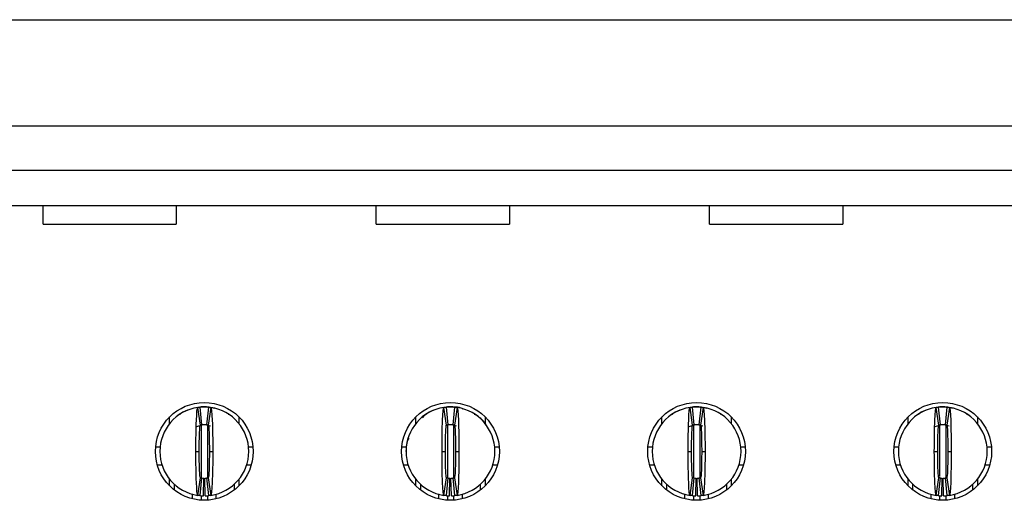
# Model space of a CAD drawing. Units: inches. Extents: x 0.1 to 16.9, y 0.1 to 10.9.
# Drawn here: x 1.4 to 1.9, y 1.7 to 1.9 of the extents above; entities that cross this region are included whole.
import ezdxf

# ---------------------------------------------------------------- set-up
doc = ezdxf.new("R2010")
doc.units = ezdxf.units.IN
doc.header["$MEASUREMENT"] = 0

msp = doc.modelspace()

# ---------------------------------------------------------------- linework, layer by layer
at = {"color": 7, "linetype": 'Continuous', "lineweight": 25}
for p, q in [((0.833331734215412, 1.922952545586887), (2.842780600890631, 1.922952545586887)), ((1.141993155199004, 1.87590530074734), (2.534119179907039, 1.87590530074734)), ((2.534119179907039, 1.856220258150632), (1.141993155199004, 1.856220258150632)), ((2.534119179907039, 1.840472235073139), (1.141993155199004, 1.840472235073139)), ((1.439434119135607, 1.832383936843183), (1.439434119135607, 1.840472235073139)), ((1.498489246925732, 1.840472235073139), (1.498489246925732, 1.832383936843183)), ((1.587071920277797, 1.832383936843183), (1.587071920277797, 1.840472235073139)), ((1.6461270297348, 1.840472235073139), (1.6461270297348, 1.832383936843183)), ((1.734709712253425, 1.832383936843183), (1.734709712253425, 1.840472235073139)), ((1.793764830876989, 1.840472235073139), (1.793764830876989, 1.832383936843183)), ((1.439434119135607, 1.832383936843183), (1.498489246925732, 1.832383936843183)), ((1.587071920277797, 1.832383936843183), (1.6461270297348, 1.832383936843183)), ((1.734709712253425, 1.832383936843183), (1.793764830876989, 1.832383936843183)), ((1.509134410618559, 1.743490507914327), (1.507963437479074, 1.751276969631123)), ((1.508098809248581, 1.751356686626892), (1.509906565031899, 1.751495848769279)), ((1.508922296402254, 1.75139717990911), (1.509709703972721, 1.743562630414495)), ((1.509906565031899, 1.751495848769279), (1.511875065624945, 1.751495848769279)), ((1.512071926684123, 1.743562630414495), (1.51285933425459, 1.75139717990911)), ((1.512268751077057, 1.751495848769279), (1.513080101704266, 1.751467950341564)), ((1.51381819317777, 1.751276969631123), (1.512647220038285, 1.743490507914327)), ((1.618189515804678, 1.743490507914327), (1.617018560998314, 1.751276969631123)), ((1.617212635423017, 1.751365628606927), (1.618961670218018, 1.751495848769279)), ((1.617977419921494, 1.75139717990911), (1.618764827491961, 1.743562630414495)), ((1.618961670218018, 1.751495848769279), (1.620930189144186, 1.751495848769279)), ((1.621127031870242, 1.743562630414495), (1.621914439440709, 1.75139717990911)), ((1.621323892929419, 1.751495848769279), (1.622135206890384, 1.751467950341564)), ((1.622873298363889, 1.751276969631123), (1.621702343557525, 1.743490507914327)), ((1.727244630157357, 1.743490507914327), (1.726073684517555, 1.751276969631123)), ((1.72620903795394, 1.751356686626892), (1.728016793737258, 1.751495848769279)), ((1.727032543440735, 1.75139717990911), (1.727819951011202, 1.743562630414495)), ((1.728016793737258, 1.751495848769279), (1.729985303496865, 1.751495848769279)), ((1.730182155389482, 1.743562630414495), (1.730969553793388, 1.75139717990911)), ((1.730378998115538, 1.751495848769279), (1.731190330409625, 1.751467950341564)), ((1.731928412716568, 1.751276969631123), (1.730757467076766, 1.743490507914327)), ((1.83629975009591, 1.743490507914327), (1.835128805172245, 1.751276969631123)), ((1.83526415230662, 1.751356686626892), (1.837071915609382, 1.751495848769279)), ((1.836087663665742, 1.75139717990911), (1.836875065220654, 1.743562630414495)), ((1.837071915609382, 1.751495848769279), (1.839040419496661, 1.751495848769279)), ((1.839237269885389, 1.743562630414495), (1.840024671440301, 1.75139717990911)), ((1.839434120345731, 1.751495848769279), (1.840245445621669, 1.751467950341564)), ((1.840983529933798, 1.751276969631123), (1.839812585010133, 1.743490507914327)), ((1.49553647770304, 1.744129307201529), (1.49553647770304, 1.747079092708689)), ((1.522345038008264, 1.747820241230211), (1.521603023246749, 1.748198086865306)), ((1.526245152953803, 1.747079092708689), (1.526245152953803, 1.744129307201529)), ((1.604591601222281, 1.744129307201529), (1.604591601222281, 1.747079092708689)), ((1.608477544664864, 1.747838427686786), (1.607349801025988, 1.746653828454711)), ((1.631400143194383, 1.747820241230211), (1.630658128432867, 1.748198086865306)), ((1.635300258139922, 1.747079092708689), (1.635300258139922, 1.744129307201529)), ((1.71364671557496, 1.744129307201529), (1.71364671557496, 1.747079092708689)), ((1.740455257547063, 1.747820241230211), (1.739713242785547, 1.748198086865306)), ((1.744355381659163, 1.747079092708689), (1.744355381659163, 1.744129307201529)), ((1.822701836802561, 1.744129307201529), (1.822701836802561, 1.747079092708689)), ((1.849510378774663, 1.747820241230211), (1.848768360575687, 1.748198086865306)), ((1.853410498303482, 1.747079092708689), (1.853410498303482, 1.744129307201529)), ((1.507577268606796, 1.742818186514374), (1.509887315254274, 1.743583672254751)), ((1.51189431540257, 1.743583672254751), (1.513703244505667, 1.743109646480737)), ((1.617772180625769, 1.743338356755323), (1.618940037134591, 1.74357892397627)), ((1.618341900710981, 1.743384670803632), (1.618942438773514, 1.743583672254751)), ((1.62094943892181, 1.743583672254751), (1.622455431524455, 1.743189028897038)), ((1.620951822227612, 1.74357892397627), (1.621725278292581, 1.743393502784938)), ((1.725687515645277, 1.742818186514374), (1.727997543959633, 1.743583672254751)), ((1.73000455327449, 1.743583672254751), (1.731813473211026, 1.743109646480737)), ((1.834742629425047, 1.742818186514374), (1.837052666046598, 1.743583672254751)), ((1.839059669059445, 1.743583672254751), (1.840868588136616, 1.743109646480737)), ((1.489326939436156, 1.733779315932178), (1.491304459925004, 1.733779315932178)), ((1.507150656868385, 1.731810810755851), (1.508646712919151, 1.731810810755851)), ((1.513134917737693, 1.731810810755851), (1.514630973788459, 1.731810810755851)), ((1.53047717073184, 1.733779315932178), (1.532454691220688, 1.733779315932178)), ((1.598382044622275, 1.733779315932178), (1.600359565111123, 1.733779315932178)), ((1.616205780387625, 1.731810810755851), (1.617701836438391, 1.731810810755851)), ((1.622190022923812, 1.731810810755851), (1.623686097307699, 1.731810810755851)), ((1.63953229425108, 1.733779315932178), (1.641509814739928, 1.733779315932178)), ((1.707437168141516, 1.733779315932178), (1.709414679463803, 1.733779315932178)), ((1.725260894740305, 1.731810810755851), (1.726756950791071, 1.731810810755851)), ((1.731245146443052, 1.731810810755851), (1.732741202493818, 1.731810810755851)), ((1.74858741777032, 1.733779315932178), (1.750564929092608, 1.733779315932178)), ((1.816492287077476, 1.733779315932178), (1.818469800691403, 1.733779315932178)), ((1.83431600995235, 1.731810810755851), (1.835812073021264, 1.731810810755851)), ((1.840300262084779, 1.731810810755851), (1.841796325153694, 1.731810810755851)), ((1.85764253441464, 1.733779315932178), (1.859620048028568, 1.733779315932178)), ((1.490058137655959, 1.725905299810151), (1.492112473924091, 1.725905299810151)), ((1.529669156732753, 1.725905299810151), (1.531723493000885, 1.725905299810151)), ((1.599113242842078, 1.725905299810151), (1.601167597443331, 1.725905299810151)), ((1.638724261918872, 1.725905299810151), (1.640778616520125, 1.725905299810151)), ((1.708168366361318, 1.725905299810151), (1.710222720962572, 1.725905299810151)), ((1.747779376271551, 1.725905299810151), (1.749833740039366, 1.725905299810151)), ((1.817223480713998, 1.725905299810151), (1.819277836461072, 1.725905299810151)), ((1.856834498644972, 1.725905299810151), (1.858888854392045, 1.725905299810151)), ((1.49553647770304, 1.716542528803014), (1.49553647770304, 1.719492318893454)), ((1.507963437479074, 1.71234465188058), (1.509134410618559, 1.720131118180657)), ((1.509709703972721, 1.720058991097208), (1.508922296402254, 1.712224443894233)), ((1.510497111543188, 1.712129709780276), (1.510654593057282, 1.72000214925385)), ((1.511284519113655, 1.712129709780276), (1.511127037599562, 1.72000214925385)), ((1.51285933425459, 1.712224443894233), (1.512071926684123, 1.720058991097208)), ((1.512647220038285, 1.720131118180657), (1.51381819317777, 1.71234465188058)), ((1.526245152953803, 1.719492318893454), (1.526245152953803, 1.716542528803014)), ((1.604591601222281, 1.716542528803014), (1.604591601222281, 1.719492318893454)), ((1.617018560998314, 1.71234465188058), (1.618189515804678, 1.720131118180657)), ((1.618764827491961, 1.720058991097208), (1.617977419921494, 1.712224443894233)), ((1.619552235062429, 1.712129709780276), (1.619709716576522, 1.72000214925385)), ((1.620339624299774, 1.712129709780276), (1.620182142785681, 1.72000214925385)), ((1.621914439440709, 1.712224443894233), (1.621127031870242, 1.720058991097208)), ((1.621702343557525, 1.720131118180657), (1.622873298363889, 1.71234465188058)), ((1.635300258139922, 1.719492318893454), (1.635300258139922, 1.716542528803014)), ((1.71364671557496, 1.716542528803014), (1.71364671557496, 1.719492318893454)), ((1.726073684517555, 1.71234465188058), (1.727244630157357, 1.720131118180657)), ((1.727819951011202, 1.720058991097208), (1.727032543440735, 1.712224443894233)), ((1.728607349415108, 1.712129709780276), (1.728764830929202, 1.72000214925385)), ((1.729394747819015, 1.712129709780276), (1.729237266304921, 1.72000214925385)), ((1.730969553793388, 1.712224443894233), (1.730182155389482, 1.720058991097208)), ((1.730757467076766, 1.720131118180657), (1.731928412716568, 1.71234465188058)), ((1.744355381659163, 1.719492318893454), (1.744355381659163, 1.716542528803014)), ((1.822701836802561, 1.716542528803014), (1.822701836802561, 1.719492318893454)), ((1.835128805172245, 1.71234465188058), (1.83629975009591, 1.720131118180657)), ((1.836875065220654, 1.720058991097208), (1.836087663665742, 1.712224443894233)), ((1.837662466775566, 1.712129709780276), (1.837819947072225, 1.72000214925385)), ((1.838449868330478, 1.712129709780276), (1.838292388033818, 1.72000214925385)), ((1.840024671440301, 1.712224443894233), (1.839237269885389, 1.720058991097208)), ((1.839812585010133, 1.720131118180657), (1.840983529933798, 1.71234465188058)), ((1.853410498303482, 1.719492318893454), (1.853410498303482, 1.716542528803014)), ((1.497701839355265, 1.714637378311475), (1.497701839355265, 1.717197401654534)), ((1.524079791301579, 1.717197401654534), (1.524079791301579, 1.714637378311475)), ((1.606756962874505, 1.714637378311475), (1.606756962874505, 1.717197401654534)), ((1.63313491482082, 1.717197401654534), (1.63313491482082, 1.714637378311475)), ((1.715812077227185, 1.714637378311475), (1.715812077227185, 1.717197401654534)), ((1.742190029173499, 1.717197401654534), (1.742190029173499, 1.714637378311475)), ((1.824867191579864, 1.714637378311475), (1.824867191579864, 1.717197401654534)), ((1.851245143526179, 1.717197401654534), (1.851245143526179, 1.714637378311475)), ((1.505575841727451, 1.712982209098798), (1.505575841727451, 1.710819691372054)), ((1.516205788929393, 1.710819691372054), (1.516205788929393, 1.712934973811131)), ((1.614630965246691, 1.712982209098798), (1.614630965246691, 1.710819691372054)), ((1.625260894115512, 1.710819691372054), (1.625260894115512, 1.712934973811131)), ((1.723686088765931, 1.712982209098798), (1.723686088765931, 1.710819691372054)), ((1.734316008468192, 1.710819691372054), (1.734316008468192, 1.712934973811131)), ((1.832741207128981, 1.712856867838418), (1.832741207128981, 1.710819691372054)), ((1.843371127977062, 1.710819691372054), (1.843371127977062, 1.712934973811131))]:
    msp.add_line(p, q, dxfattribs=at)
at = {"color": 8, "linetype": 'Continuous', "lineweight": 25}
for p, q in [((1.509512842913544, 1.743360058587955), (1.509512842913544, 1.720251511789859)), ((1.512268751077057, 1.743360058587955), (1.512268751077057, 1.720177262647592)), ((1.618567984765905, 1.743602101625186), (1.618567984765905, 1.720251511789859)), ((1.621323892929419, 1.743531436608181), (1.621323892929419, 1.720242592726227)), ((1.727623099118585, 1.743360058587955), (1.727623099118585, 1.720251511789859)), ((1.730378998115538, 1.743360058587955), (1.730378998115538, 1.720177262647592)), ((1.836678214760312, 1.743360058587955), (1.836678214760312, 1.720728095034329)), ((1.839434120345731, 1.743360058587955), (1.839434120345731, 1.720177262647592)), ((1.509512842913544, 1.712337797584761), (1.509512842913544, 1.710201157059082)), ((1.512268751077057, 1.712316634287575), (1.512268751077057, 1.710201157059082)), ((1.618567984765905, 1.71217405989294), (1.618567984765905, 1.710201157059082)), ((1.621323892929419, 1.712316634287575), (1.621323892929419, 1.710201157059082)), ((1.727623099118585, 1.712337797584761), (1.727623099118585, 1.710201157059082)), ((1.730378998115538, 1.712316634287575), (1.730378998115538, 1.710201157059082)), ((1.836678214760312, 1.712337797584761), (1.836678214760312, 1.710201157059082)), ((1.839434120345731, 1.712316634287575), (1.839434120345731, 1.710201157059082))]:
    msp.add_line(p, q, dxfattribs=at)
at = {"color": 7, "linetype": 'Continuous', "lineweight": 25, "flags": 128}
for points in [[(1.513076911741116, 1.751434542810824), (1.51417928233977, 1.751268903057642), (1.515196843918146, 1.751019109693276)], [(1.731187140446476, 1.751434542810824), (1.73228952021169, 1.751268903057642), (1.733307090956626, 1.751019109693276)], [(1.840242257663705, 1.751434542810824), (1.841344635996645, 1.751268903057642), (1.842362207887401, 1.751019109693276)]]:
    msp.add_lwpolyline(points, dxfattribs=at)
at = {"color": 7, "linetype": 'Continuous', "lineweight": 25}
for centre, radius in [((1.510890813222313, 1.731810811308778), 0.02165354330708658), ((1.619945931332549, 1.731810811308778), 0.02165354330708658), ((1.729001049442785, 1.731810811308778), 0.02165354330708658), ((1.838056167553022, 1.731810811308778), 0.0216535433070868)]:
    msp.add_circle(centre, radius, dxfattribs=at)
for centre, radius, start, end in [((1.510890813222313, 1.731810811308778), 0.01968503937007871, 98.552177437585, 180), ((1.510890813222313, 1.731810811308778), 0.01968503937007903, 84.26082952273131, 95.7391704772667), ((1.510890813222313, 1.731810811308778), 0.01968503937007893, 1.615721778183451e-12, 81.44782256241638), ((1.619945931332549, 1.731810811308778), 0.01968503937007871, 98.552177437585, 179.9999999999984), ((1.619945931332549, 1.731810811308778), 0.01968503937007903, 84.26082952273131, 95.7391704772667), ((1.619945931332549, 1.731810811308778), 0.0196850393700788, 1.615721778183469e-12, 81.44782256241574), ((1.729001049442786, 1.731810811308778), 0.01968503937007893, 98.552177437585, 180), ((1.729001049442786, 1.731810811308778), 0.01968503937007906, 84.26082952273197, 95.73917047726734), ((1.729001049442786, 1.731810811308778), 0.01968503937007883, 0, 81.4478225624151), ((1.838056167553022, 1.731810811308778), 0.01968503937007871, 98.552177437585, 179.9999999999984), ((1.838056167553022, 1.731810811308778), 0.01968503937007903, 84.26082952273067, 95.7391704772667), ((1.838056167553022, 1.731810811308778), 0.01968503937007893, 0, 81.4478225624151), ((1.510890813222313, 1.731810811308778), 0.01181102362204743, 84.26082952273072, 95.73917047726822), ((1.619945931332549, 1.731810811308778), 0.01181102362204741, 84.26082952273286, 95.73917047726822), ((1.729001049442786, 1.731810811308778), 0.01181102362204743, 84.26082952273286, 95.73917047726928), ((1.838056167553022, 1.731810811308778), 0.01181102362204738, 84.26082952273286, 95.73917047726714), ((1.510890813222313, 1.731810811308778), 0.01968503937007871, 180, 261.4478225624158), ((1.510890813222313, 1.731810811308778), 0.01968503937007893, 278.5521774375846, 1.615721778183451e-12), ((1.619945931332549, 1.731810811308778), 0.01968503937007871, 179.9999999999984, 261.4478225624158), ((1.619945931332549, 1.731810811308778), 0.01968503937007871, 278.5521774375853, 1.615721778183469e-12), ((1.729001049442786, 1.731810811308778), 0.01968503937007893, 180, 261.4478225624158), ((1.729001049442786, 1.731810811308778), 0.01968503937007871, 278.552177437584, 0), ((1.838056167553022, 1.731810811308778), 0.01968503937007871, 179.9999999999984, 261.4478225624158), ((1.838056167553022, 1.731810811308778), 0.01968503937007893, 278.5521774375859, 0), ((1.510890813222313, 1.731810811308778), 0.01181102362204719, 264.2608295227336, 268.8540080016126), ((1.510890813222313, 1.731810811308778), 0.01181102362204721, 271.1459919983901, 275.7391704772702), ((1.619945931332549, 1.731810811308778), 0.0118110236220472, 264.2608295227325, 268.8540080016115), ((1.619945931332549, 1.731810811308778), 0.01181102362204719, 271.145991998389, 275.739170477268), ((1.729001049442786, 1.731810811308778), 0.01181102362204721, 264.2608295227314, 268.8540080016115), ((1.729001049442786, 1.731810811308778), 0.01181102362204719, 271.145991998389, 275.739170477268), ((1.838056167553022, 1.731810811308778), 0.01181102362204719, 264.2608295227336, 268.8540080016126), ((1.838056167553022, 1.731810811308778), 0.0118110236220472, 271.1459919983901, 275.7391704772691), ((1.510890813222313, 1.731810811308778), 0.01968503937007866, 264.2608295227326, 268.8540080016124), ((1.510890813222313, 1.731810811308778), 0.01968503937007866, 271.1459919983899, 275.7391704772683), ((1.619945931332549, 1.731810811308778), 0.01968503937007866, 264.2608295227314, 268.8540080016117), ((1.619945931332549, 1.731810811308778), 0.01968503937007866, 271.1459919983893, 275.739170477267), ((1.729001049442786, 1.731810811308778), 0.01968503937007866, 264.2608295227314, 268.8540080016117), ((1.729001049442786, 1.731810811308778), 0.01968503937007865, 271.1459919983886, 275.7391704772676), ((1.838056167553022, 1.731810811308778), 0.01968503937007866, 264.260829522732, 268.8540080016124), ((1.838056167553022, 1.731810811308778), 0.01968503937007866, 271.1459919983899, 275.7391704772676)]:
    msp.add_arc(centre, radius, start, end, dxfattribs=at)
for points, knots in [([(1.503676273671423, 1.750096582433723), (1.503614664408679, 1.750082152634658), (1.502049654730507, 1.749715604258892), (1.500716890424846, 1.748748894662375), (1.49943659264858, 1.747820241230211)], [0, 0, 0, 0, 0.0393666976011436, 1, 1, 1, 1]), ([(1.507150655742008, 1.731810811308776), (1.507150653705146, 1.736923536241272), (1.507239539683114, 1.741975367541133), (1.507538653137676, 1.749121966370969), (1.507748622392828, 1.751244663389736), (1.507963450724416, 1.751276969733271)], [0, 0, 0, 0, 0.5, 0.5, 1, 1, 1, 1]), ([(1.507963450724414, 1.751276969733271), (1.508100760483424, 1.751297618668226), (1.50823807065104, 1.751316782163744), (1.50837538112917, 1.751334473270263), (1.508466535523435, 1.751346217618696), (1.508557690090073, 1.751357313037375), (1.508648844775474, 1.751367762821857), (1.50873999949323, 1.751378212610049), (1.508831154329112, 1.751388016763153), (1.508922309285304, 1.751397178180956)], [1.47451495458024e-17, 1.47451495458024e-17, 1.47451495458024e-17, 1.47451495458024e-17, 0.0002490118657675318, 0.0002490118657675318, 0.0002490118657675318, 0.0004143198946406631, 0.0004143198946406631, 0.0004143198946406631, 0.0005796279821434857, 0.0005796279821434857, 0.0005796279821434857, 0.0005796279821434857]), ([(1.509906561253809, 1.751495850678857), (1.509906561253809, 1.751495850678856), (1.509842108036198, 1.751492020408958), (1.509692727131303, 1.75147996054232), (1.509563779448307, 1.751467673186112), (1.509433684969202, 1.75145327623505), (1.509280514403319, 1.751434048917911), (1.509214320082024, 1.751424330772457), (1.509214320082024, 1.751424330772458)], [6.235716797249862e-15, 6.235716797249862e-15, 6.235716797249862e-15, 6.235716797249862e-15, 0.2499999999997242, 0.3749999999997242, 0.4999999999997242, 0.6249999999997242, 0.7499999999997242, 0.999999999999718, 0.999999999999718, 0.999999999999718, 0.999999999999718]), ([(1.512859317159322, 1.751397178180956), (1.512996628434804, 1.751383377878524), (1.513133939463705, 1.751368119244637), (1.513271250175435, 1.751351392029774), (1.51336240472503, 1.751340287566637), (1.513453559119563, 1.751328535853006), (1.513544713358648, 1.751316133379124), (1.51363586763049, 1.751303730900785), (1.513727021770571, 1.75129067765899), (1.51381817572021, 1.751276969733271)], [2.781057825840754e-17, 2.781057825840754e-17, 2.781057825840754e-17, 2.781057825840754e-17, 0.0002490118651034815, 0.0002490118651034815, 0.0002490118651034815, 0.0004143198942711721, 0.0004143198942711721, 0.0004143198942711721, 0.0005796279829002225, 0.0005796279829002225, 0.0005796279829002225, 0.0005796279829002225]), ([(1.513818175720211, 1.751276969733271), (1.514032360824919, 1.751244760119568), (1.514242955316843, 1.749132846298483), (1.514543787297552, 1.74192422864379), (1.514630974082273, 1.736908188522277), (1.514630970702615, 1.731810811308759)], [0, 0, 0, 0, 0.5, 0.5, 1, 1, 1, 1]), ([(1.612731378857542, 1.750096582433723), (1.612669775734481, 1.750082152550268), (1.61110478072431, 1.749715568934325), (1.609772017572511, 1.748748879107105), (1.60849171616782, 1.747820241230211)], [0, 0, 0, 0, 0.03936314343530199, 1, 1, 1, 1]), ([(1.616205773852245, 1.731810811308776), (1.616205771815382, 1.736923536241273), (1.616294657793349, 1.741975367541131), (1.616593771247912, 1.749121966370968), (1.616803740503064, 1.751244663389736), (1.617018568834651, 1.751276969733271)], [0, 0, 0, 0, 0.5, 0.5, 1, 1, 1, 1]), ([(1.617018568834651, 1.751276969733271), (1.617155878593661, 1.751297618668226), (1.617293188761277, 1.751316782163744), (1.617430499239406, 1.751334473270263), (1.617521653633671, 1.751346217618696), (1.61761280820031, 1.751357313037375), (1.617703962885711, 1.751367762821857), (1.617795117603467, 1.751378212610049), (1.61788627243935, 1.751388016763154), (1.61797742739554, 1.751397178180956)], [1.390486644391942e-17, 1.390486644391942e-17, 1.390486644391942e-17, 1.390486644391942e-17, 0.0002490118657675309, 0.0002490118657675309, 0.0002490118657675309, 0.0004143198946406692, 0.0004143198946406692, 0.0004143198946406692, 0.0005796279821434882, 0.0005796279821434882, 0.0005796279821434882, 0.0005796279821434882]), ([(1.618961679364045, 1.751495850678857), (1.618961679364045, 1.751495850678856), (1.618897226146434, 1.751492020408958), (1.618747845241539, 1.75147996054232), (1.618618897558543, 1.751467673186112), (1.618488803079438, 1.75145327623505), (1.618335632513555, 1.751434048917911), (1.61826943819226, 1.751424330772457), (1.61826943819226, 1.751424330772458)], [3.205154497597853e-15, 3.205154497597853e-15, 3.205154497597853e-15, 3.205154497597853e-15, 0.2499999999997236, 0.3749999999997237, 0.4999999999997237, 0.6249999999997237, 0.7499999999997237, 0.9999999999997204, 0.9999999999997204, 0.9999999999997204, 0.9999999999997204]), ([(1.621914435269558, 1.751397178180956), (1.62205174654504, 1.751383377878524), (1.622189057573941, 1.751368119244637), (1.622326368285671, 1.751351392029774), (1.622417522835267, 1.751340287566637), (1.622508677229799, 1.751328535853006), (1.622599831468884, 1.751316133379124), (1.622690985740726, 1.751303730900785), (1.622782139880808, 1.75129067765899), (1.622873293830447, 1.751276969733271)], [2.776997144243213e-17, 2.776997144243213e-17, 2.776997144243213e-17, 2.776997144243213e-17, 0.0002490118651034784, 0.0002490118651034784, 0.0002490118651034784, 0.0004143198942711723, 0.0004143198942711723, 0.0004143198942711723, 0.0005796279829002123, 0.0005796279829002123, 0.0005796279829002123, 0.0005796279829002123]), ([(1.62544615030875, 1.750578844362592), (1.624948751355097, 1.750822569740229), (1.62390215135167, 1.75133540351118), (1.622735949091125, 1.751381940196475), (1.622123987019997, 1.751406360219725)], [0, 0, 0, 0, 0.4752521995269967, 1, 1, 1, 1]), ([(1.622873293830447, 1.751276969733271), (1.623087478935154, 1.751244760119568), (1.62329807342708, 1.749132846298485), (1.623598905407787, 1.741924228643793), (1.623686092192509, 1.736908188522275), (1.623686088812852, 1.731810811308759)], [0, 0, 0, 0, 0.5, 0.5, 1, 1, 1, 1]), ([(1.721786493210221, 1.750096582433723), (1.721724890086388, 1.750082152551825), (1.720159897664707, 1.749715569586376), (1.718827137823777, 1.748748879394241), (1.717546839687061, 1.747820241230211)], [0, 0, 0, 0, 0.03936320903561504, 1, 1, 1, 1]), ([(1.725260891962481, 1.731810811308776), (1.725260889925618, 1.736923536241258), (1.725349775903588, 1.74197536754118), (1.72564888935815, 1.749121966370981), (1.725858858613301, 1.751244663389736), (1.726073686944888, 1.751276969733271)], [0, 0, 0, 0, 0.5, 0.5, 1, 1, 1, 1]), ([(1.726073686944887, 1.751276969733271), (1.726210996703897, 1.751297618668226), (1.726348306871513, 1.751316782163744), (1.726485617349642, 1.751334473270263), (1.726576771743907, 1.751346217618696), (1.726667926310546, 1.751357313037375), (1.726759080995947, 1.751367762821858), (1.726850235713703, 1.751378212610049), (1.726941390549586, 1.751388016763154), (1.727032545505776, 1.751397178180956)], [1.475152582698566e-17, 1.475152582698566e-17, 1.475152582698566e-17, 1.475152582698566e-17, 0.0002490118657675275, 0.0002490118657675275, 0.0002490118657675275, 0.0004143198946406597, 0.0004143198946406597, 0.0004143198946406597, 0.0005796279821434986, 0.0005796279821434986, 0.0005796279821434986, 0.0005796279821434986]), ([(1.728016797474281, 1.751495850678857), (1.728016797474281, 1.751495850678856), (1.727952344256671, 1.751492020408958), (1.727802963351775, 1.75147996054232), (1.72767401566878, 1.751467673186112), (1.727543921189674, 1.75145327623505), (1.727390750623792, 1.751434048917911), (1.727324556302497, 1.751424330772457), (1.727324556302496, 1.751424330772458)], [1.104670793139076e-14, 1.104670793139076e-14, 1.104670793139076e-14, 1.104670793139076e-14, 0.2499999999997275, 0.3749999999997275, 0.4999999999997275, 0.6249999999997274, 0.7499999999997274, 0.9999999999997164, 0.9999999999997164, 0.9999999999997164, 0.9999999999997164]), ([(1.730969553379794, 1.751397178180956), (1.731106864655276, 1.751383377878524), (1.731244175684177, 1.751368119244637), (1.731381486395908, 1.751351392029774), (1.731472640945503, 1.751340287566637), (1.731563795340035, 1.751328535853006), (1.73165494957912, 1.751316133379124), (1.731746103850962, 1.751303730900785), (1.731837257991044, 1.75129067765899), (1.731928411940683, 1.751276969733271)], [2.778689816071718e-17, 2.778689816071718e-17, 2.778689816071718e-17, 2.778689816071718e-17, 0.0002490118651034783, 0.0002490118651034783, 0.0002490118651034783, 0.0004143198942711722, 0.0004143198942711722, 0.0004143198942711722, 0.0005796279829002047, 0.0005796279829002047, 0.0005796279829002047, 0.0005796279829002047]), ([(1.731928411940684, 1.751276969733271), (1.73214259704539, 1.751244760119568), (1.732353191537316, 1.749132846298481), (1.732654023518024, 1.741924228643783), (1.732741210302745, 1.736908188522278), (1.732741206923088, 1.731810811308759)], [0, 0, 0, 0, 0.5, 0.5, 1, 1, 1, 1]), ([(1.830841610427451, 1.750096582433723), (1.830780008263232, 1.750082152538056), (1.82921501716295, 1.749715563821843), (1.827882256260629, 1.748748876855778), (1.82660195633138, 1.747820241230211)], [0, 0, 0, 0, 0.03936262909586712, 1, 1, 1, 1]), ([(1.834316010072717, 1.731810811308776), (1.834316008035855, 1.736923536241265), (1.834404894013823, 1.741975367541157), (1.834704007468385, 1.749121966370975), (1.834913976723537, 1.751244663389736), (1.835128805055124, 1.751276969733271)], [0, 0, 0, 0, 0.5, 0.5, 1, 1, 1, 1]), ([(1.835128805055124, 1.751276969733271), (1.835266114814133, 1.751297618668226), (1.835403424981749, 1.751316782163744), (1.835540735459879, 1.751334473270263), (1.835631889854143, 1.751346217618696), (1.835723044420782, 1.751357313037375), (1.835814199106183, 1.751367762821857), (1.835905353823939, 1.751378212610049), (1.835996508659822, 1.751388016763154), (1.836087663616013, 1.751397178180956)], [0, 0, 0, 0, 0.0002490118657675318, 0.0002490118657675318, 0.0002490118657675318, 0.0004143198946406622, 0.0004143198946406622, 0.0004143198946406622, 0.0005796279821434804, 0.0005796279821434804, 0.0005796279821434804, 0.0005796279821434804]), ([(1.837071915584518, 1.751495850678857), (1.837071915584518, 1.751495850678856), (1.837007462366907, 1.751492020408958), (1.836858081462012, 1.75147996054232), (1.836729133779016, 1.751467673186112), (1.836599039299911, 1.75145327623505), (1.836445868734028, 1.751434048917911), (1.836379674412733, 1.751424330772457), (1.836379674412733, 1.751424330772458)], [3.981068947252849e-16, 3.981068947252849e-16, 3.981068947252849e-16, 3.981068947252849e-16, 0.2499999999997118, 0.3749999999997118, 0.4999999999997118, 0.6249999999997119, 0.7499999999997119, 0.9999999999997115, 0.9999999999997115, 0.9999999999997115, 0.9999999999997115]), ([(1.84002467149003, 1.751397178180956), (1.840161982765513, 1.751383377878524), (1.840299293794413, 1.751368119244637), (1.840436604506144, 1.751351392029774), (1.840527759055739, 1.751340287566637), (1.840618913450272, 1.751328535853006), (1.840710067689356, 1.751316133379124), (1.840801221961198, 1.751303730900785), (1.84089237610128, 1.75129067765899), (1.84098353005092, 1.751276969733271)], [2.778088242277674e-17, 2.778088242277674e-17, 2.778088242277674e-17, 2.778088242277674e-17, 0.0002490118651034792, 0.0002490118651034792, 0.0002490118651034792, 0.0004143198942711731, 0.0004143198942711731, 0.0004143198942711731, 0.0005796279829002238, 0.0005796279829002238, 0.0005796279829002238, 0.0005796279829002238]), ([(1.84098353005092, 1.751276969733271), (1.841197715155626, 1.751244760119568), (1.841408309647552, 1.749132846298483), (1.84170914162826, 1.741924228643792), (1.841796328412981, 1.736908188522276), (1.841796325033324, 1.731810811308759)], [0, 0, 0, 0, 0.5, 0.5, 1, 1, 1, 1]), ([(1.500534709963035, 1.748551453199855), (1.500335566428443, 1.748428788507844), (1.50010748658786, 1.748288300173858), (1.499892236327837, 1.748082158235311), (1.499864927700417, 1.748056005173312)], [0, 0, 0, 0, 0.8731308040340993, 1, 1, 1, 1]), ([(1.609589833482275, 1.748551453199855), (1.609390665533369, 1.748428791160268), (1.60916255869485, 1.748288306457733), (1.608947353354207, 1.748082158267845), (1.608920051219657, 1.748056005173312)], [0, 0, 0, 0, 0.873134493461449, 1, 1, 1, 1]), ([(1.63594954397265, 1.743265963841612), (1.635940432428648, 1.743284077843774), (1.634975105029912, 1.745203175483302), (1.633186074202875, 1.746526812325875), (1.631413929701787, 1.747837955608906)], [0, 0, 0, 0, 0.009438812173249028, 1, 1, 1, 1]), ([(1.718644947834955, 1.748551453199855), (1.718445792093415, 1.748428789834089), (1.718217698754094, 1.748288303315883), (1.71800247095332, 1.748082158251579), (1.717975165572337, 1.748056005173312)], [0, 0, 0, 0, 0.8731326488241329, 1, 1, 1, 1]), ([(1.827700064479275, 1.748551453199855), (1.827500904686346, 1.748428790309656), (1.827272806879774, 1.74828830444255), (1.827057587529058, 1.748082158257412), (1.827030283362477, 1.748056005173312)], [0, 0, 0, 0, 0.8731333103165688, 1, 1, 1, 1]), ([(1.508646718734125, 1.731810811308792), (1.508646718734088, 1.734884118657854), (1.508699670384186, 1.737893504304371), (1.508879779148179, 1.742209656556476), (1.509005271654742, 1.7434710884101), (1.509134395723575, 1.743490506363474)], [0, 0, 0, 0, 0.5, 0.5, 1, 1, 1, 1]), ([(1.509134395723574, 1.743490506363474), (1.509216829212711, 1.743502902887709), (1.509299262790387, 1.74351440709415), (1.509381696431389, 1.74352502684), (1.509436365435215, 1.743532069728309), (1.509491034484242, 1.743538723589544), (1.509545703555899, 1.743544990401748), (1.509600372634543, 1.743551257214752), (1.509655041732349, 1.743557136978012), (1.509709710860108, 1.743562631432085)], [4.167005201893195e-17, 4.167005201893195e-17, 4.167005201893195e-17, 4.167005201893195e-17, 0.0002490118494201229, 0.0002490118494201229, 0.0002490118494201229, 0.0004141535233791356, 0.0004141535233791356, 0.0004141535233791356, 0.0005792952184296596, 0.0005792952184296596, 0.0005792952184296596, 0.0005792952184296596]), ([(1.512071915584518, 1.743562631432085), (1.512154349401777, 1.743554346521725), (1.512236783165037, 1.743545185603662), (1.512319216864339, 1.743535142506591), (1.512373885906884, 1.743528482044842), (1.512428554908249, 1.743521433561122), (1.512483223877946, 1.743513994948472), (1.512537892854718, 1.743506556334858), (1.512592561810864, 1.743498727591001), (1.512647230721051, 1.743490506363474)], [5.55386729795726e-17, 5.55386729795726e-17, 5.55386729795726e-17, 5.55386729795726e-17, 0.0002490118491802954, 0.0002490118491802954, 0.0002490118491802954, 0.0004141535232458616, 0.0004141535232458616, 0.0004141535232458616, 0.0005792952187026873, 0.0005792952187026873, 0.0005792952187026873, 0.0005792952187026873]), ([(1.512647230721051, 1.743490506363474), (1.512775840186317, 1.743471165797284), (1.512900917421957, 1.742224844904524), (1.513081658513171, 1.737907710753467), (1.513134907710527, 1.73487215334897), (1.51313490771051, 1.731810811308762)], [0, 0, 0, 0, 0.5, 0.5, 1, 1, 1, 1]), ([(1.617701836844362, 1.731810811308792), (1.617701836844324, 1.734884118657854), (1.617754788494421, 1.737893504304371), (1.617934897258416, 1.742209656556476), (1.618060389764979, 1.7434710884101), (1.618189513833812, 1.743490506363474)], [0, 0, 0, 0, 0.5, 0.5, 1, 1, 1, 1]), ([(1.61818951383381, 1.743490506363474), (1.618271947322947, 1.743502902887709), (1.618354380900623, 1.74351440709415), (1.618436814541626, 1.74352502684), (1.618491483545452, 1.743532069728309), (1.618546152594478, 1.743538723589544), (1.618600821666135, 1.743544990401748), (1.618655490744779, 1.743551257214752), (1.618710159842586, 1.743557136978012), (1.618764828970344, 1.743562631432085)], [4.164296202369526e-17, 4.164296202369526e-17, 4.164296202369526e-17, 4.164296202369526e-17, 0.0002490118494201238, 0.0002490118494201238, 0.0002490118494201238, 0.0004141535233791383, 0.0004141535233791383, 0.0004141535233791383, 0.0005792952184296624, 0.0005792952184296624, 0.0005792952184296624, 0.0005792952184296624]), ([(1.621127033694754, 1.743562631432085), (1.621209467512013, 1.743554346521725), (1.621291901275274, 1.743545185603662), (1.621374334974576, 1.743535142506591), (1.62142900401712, 1.743528482044842), (1.621483673018485, 1.743521433561122), (1.621538341988182, 1.743513994948472), (1.621593010964954, 1.743506556334858), (1.6216476799211, 1.743498727591001), (1.621702348831288, 1.743490506363474)], [6.941095840197004e-17, 6.941095840197004e-17, 6.941095840197004e-17, 6.941095840197004e-17, 0.0002490118491802964, 0.0002490118491802964, 0.0002490118491802964, 0.0004141535232458633, 0.0004141535232458633, 0.0004141535232458633, 0.00057929521870269, 0.00057929521870269, 0.00057929521870269, 0.00057929521870269]), ([(1.621702348831287, 1.743490506363474), (1.621830958296552, 1.743471165797284), (1.621956035532193, 1.742224844904524), (1.622136776623407, 1.737907710753466), (1.622190025820762, 1.734872153348971), (1.622190025820746, 1.731810811308762)], [0, 0, 0, 0, 0.5, 0.5, 1, 1, 1, 1]), ([(1.726756954954598, 1.731810811308792), (1.72675695495456, 1.734884118657855), (1.726809906604657, 1.737893504304371), (1.726990015368653, 1.742209656556476), (1.727115507875216, 1.7434710884101), (1.727244631944048, 1.743490506363474)], [0, 0, 0, 0, 0.5, 0.5, 1, 1, 1, 1]), ([(1.727244631944047, 1.743490506363474), (1.727327065433184, 1.743502902887709), (1.727409499010859, 1.74351440709415), (1.727491932651862, 1.74352502684), (1.727546601655688, 1.743532069728309), (1.727601270704715, 1.743538723589544), (1.727655939776371, 1.743544990401748), (1.727710608855016, 1.743551257214752), (1.727765277952822, 1.743557136978012), (1.72781994708058, 1.743562631432085)], [4.164296202369701e-17, 4.164296202369701e-17, 4.164296202369701e-17, 4.164296202369701e-17, 0.0002490118494201203, 0.0002490118494201203, 0.0002490118494201203, 0.0004141535233791374, 0.0004141535233791374, 0.0004141535233791374, 0.0005792952184296815, 0.0005792952184296815, 0.0005792952184296815, 0.0005792952184296815]), ([(1.730182151804991, 1.743562631432085), (1.73026458562225, 1.743554346521725), (1.73034701938551, 1.743545185603662), (1.730429453084812, 1.743535142506591), (1.730484122127356, 1.743528482044842), (1.730538791128722, 1.743521433561122), (1.730593460098419, 1.743513994948472), (1.73064812907519, 1.743506556334858), (1.730702798031337, 1.743498727591001), (1.730757466941524, 1.743490506363474)], [5.55268191296662e-17, 5.55268191296662e-17, 5.55268191296662e-17, 5.55268191296662e-17, 0.0002490118491802963, 0.0002490118491802963, 0.0002490118491802963, 0.0004141535232458624, 0.0004141535232458624, 0.0004141535232458624, 0.0005792952187026908, 0.0005792952187026908, 0.0005792952187026908, 0.0005792952187026908]), ([(1.730757466941523, 1.743490506363474), (1.730886076406789, 1.743471165797284), (1.73101115364243, 1.742224844904524), (1.731191894733644, 1.737907710753467), (1.731245143930999, 1.734872153348971), (1.731245143930983, 1.731810811308762)], [0, 0, 0, 0, 0.5, 0.5, 1, 1, 1, 1]), ([(1.835812073064834, 1.731810811308792), (1.835812073064796, 1.734884118657854), (1.835865024714894, 1.737893504304371), (1.836045133478889, 1.742209656556476), (1.836170625985452, 1.7434710884101), (1.836299750054284, 1.743490506363474)], [0, 0, 0, 0, 0.5, 0.5, 1, 1, 1, 1]), ([(1.836299750054283, 1.743490506363474), (1.83638218354342, 1.743502902887709), (1.836464617121096, 1.74351440709415), (1.836547050762098, 1.74352502684), (1.836601719765924, 1.743532069728309), (1.836656388814951, 1.743538723589544), (1.836711057886607, 1.743544990401748), (1.836765726965252, 1.743551257214752), (1.836820396063059, 1.743557136978013), (1.836875065190816, 1.743562631432085)], [5.5529293714052e-17, 5.5529293714052e-17, 5.5529293714052e-17, 5.5529293714052e-17, 0.0002490118494201229, 0.0002490118494201229, 0.0002490118494201229, 0.0004141535233791365, 0.0004141535233791365, 0.0004141535233791365, 0.0005792952184296633, 0.0005792952184296633, 0.0005792952184296633, 0.0005792952184296633]), ([(1.839237269915227, 1.743562631432085), (1.839319703732486, 1.743554346521725), (1.839402137495746, 1.743545185603662), (1.839484571195048, 1.743535142506591), (1.839539240237593, 1.743528482044842), (1.839593909238958, 1.743521433561122), (1.839648578208655, 1.743513994948472), (1.839703247185427, 1.743506556334858), (1.839757916141573, 1.743498727591001), (1.83981258505176, 1.743490506363474)], [5.552912295679553e-17, 5.552912295679553e-17, 5.552912295679553e-17, 5.552912295679553e-17, 0.0002490118491802946, 0.0002490118491802946, 0.0002490118491802946, 0.0004141535232458572, 0.0004141535232458572, 0.0004141535232458572, 0.000579295218702683, 0.000579295218702683, 0.000579295218702683, 0.000579295218702683]), ([(1.83981258505176, 1.743490506363474), (1.839941194517025, 1.743471165797284), (1.840066271752666, 1.742224844904524), (1.840247012843879, 1.737907710753467), (1.840300262041235, 1.73487215334897), (1.840300262041219, 1.731810811308762)], [0, 0, 0, 0, 0.5, 0.5, 1, 1, 1, 1]), ([(1.601458489082926, 1.737708630957062), (1.601160234781607, 1.737071062570508), (1.600295084903793, 1.735221660200498), (1.600259810399162, 1.733161708599429), (1.600236696530511, 1.731811910743144)], [0, 0, 0, 0, 0.3447429271710644, 1, 1, 1, 1]), ([(1.507963450724415, 1.712344652884286), (1.507749265619704, 1.712376862497989), (1.50753867112777, 1.714488776319211), (1.507237839147059, 1.721697393974302), (1.507150652362353, 1.726713434095117), (1.50715065574201, 1.731810811308793)], [0, 0, 0, 0, 0.5, 0.5, 1, 1, 1, 1]), ([(1.509134395723575, 1.720131116254083), (1.50900578625831, 1.720150456820273), (1.508880709022667, 1.721396777713043), (1.508699967931456, 1.725713911864094), (1.5086467187341, 1.728749469268591), (1.508646718734116, 1.731810811308792)], [0, 0, 0, 0, 0.5, 0.5, 1, 1, 1, 1]), ([(1.513134907710491, 1.731810811308762), (1.513134907710508, 1.728737503959697), (1.513081956060435, 1.725728118313187), (1.512901847296474, 1.721411966061081), (1.512776354789884, 1.720150534207457), (1.512647230721051, 1.720131116254083)], [0, 0, 0, 0, 0.5, 0.5, 1, 1, 1, 1]), ([(1.514630970702617, 1.731810811308776), (1.514630972739477, 1.726698086376117), (1.51454208676153, 1.721646255076964), (1.514242973306962, 1.714499656246726), (1.514033004051805, 1.712376959227822), (1.51381817572021, 1.712344652884286)], [0, 0, 0, 0, 0.5, 0.5, 1, 1, 1, 1]), ([(1.617018568834651, 1.712344652884286), (1.616804383729939, 1.712376862497989), (1.616593789238006, 1.71448877631921), (1.616292957257295, 1.721697393974301), (1.61620577047259, 1.726713434095117), (1.616205773852247, 1.731810811308793)], [0, 0, 0, 0, 0.5, 0.5, 1, 1, 1, 1]), ([(1.618189513833811, 1.720131116254083), (1.618060904368546, 1.720150456820273), (1.617935827132905, 1.721396777713038), (1.617755086041692, 1.725713911864089), (1.617701836844336, 1.728749469268589), (1.617701836844352, 1.731810811308792)], [0, 0, 0, 0, 0.5, 0.5, 1, 1, 1, 1]), ([(1.622190025820727, 1.731810811308762), (1.622190025820745, 1.728737503959697), (1.622137074170671, 1.725728118313187), (1.621956965406711, 1.721411966061081), (1.621831472900119, 1.720150534207457), (1.621702348831287, 1.720131116254083)], [0, 0, 0, 0, 0.5, 0.5, 1, 1, 1, 1]), ([(1.623686088812853, 1.731810811308776), (1.623686090849713, 1.726698086376118), (1.623597204871766, 1.721646255076958), (1.623298091417199, 1.714499656246725), (1.623088122162041, 1.712376959227822), (1.622873293830447, 1.712344652884286)], [0, 0, 0, 0, 0.5, 0.5, 1, 1, 1, 1]), ([(1.726073686944888, 1.712344652884286), (1.725859501840174, 1.712376862497989), (1.725648907348242, 1.714488776319217), (1.725348075367531, 1.721697393974327), (1.725260888582826, 1.72671343409511), (1.725260891962483, 1.731810811308793)], [0, 0, 0, 0, 0.5, 0.5, 1, 1, 1, 1]), ([(1.727244631944047, 1.720131116254083), (1.727116022478782, 1.720150456820273), (1.726990945243141, 1.721396777713039), (1.726810204151928, 1.725713911864089), (1.726756954954572, 1.728749469268589), (1.726756954954588, 1.731810811308792)], [0, 0, 0, 0, 0.5, 0.5, 1, 1, 1, 1]), ([(1.731245143930963, 1.731810811308762), (1.731245143930982, 1.728737503959697), (1.731192192280907, 1.725728118313187), (1.731012083516947, 1.721411966061081), (1.730886591010356, 1.720150534207457), (1.730757466941523, 1.720131116254083)], [0, 0, 0, 0, 0.5, 0.5, 1, 1, 1, 1]), ([(1.732741206923089, 1.731810811308776), (1.732741208959949, 1.726698086376119), (1.732652322982002, 1.721646255076954), (1.732353209527435, 1.714499656246724), (1.732143240272277, 1.712376959227822), (1.731928411940683, 1.712344652884286)], [0, 0, 0, 0, 0.5, 0.5, 1, 1, 1, 1]), ([(1.835128805055124, 1.712344652884286), (1.834914619950411, 1.712376862497989), (1.834704025458479, 1.714488776319214), (1.834403193477767, 1.721697393974315), (1.834316006693062, 1.726713434095114), (1.834316010072719, 1.731810811308793)], [0, 0, 0, 0, 0.5, 0.5, 1, 1, 1, 1]), ([(1.836299750054283, 1.720131116254083), (1.836171140589019, 1.720150456820273), (1.836046063353377, 1.72139677771304), (1.835865322262164, 1.725713911864091), (1.835812073064809, 1.728749469268589), (1.835812073064825, 1.731810811308792)], [0, 0, 0, 0, 0.5, 0.5, 1, 1, 1, 1]), ([(1.840300262041199, 1.731810811308762), (1.840300262041218, 1.728737503959697), (1.840247310391144, 1.725728118313187), (1.840067201627183, 1.721411966061082), (1.839941709120592, 1.720150534207457), (1.839812585051759, 1.720131116254083)], [0, 0, 0, 0, 0.5, 0.5, 1, 1, 1, 1]), ([(1.841796325033325, 1.731810811308776), (1.841796327070186, 1.726698086376117), (1.841707441092239, 1.721646255076962), (1.841408327637671, 1.714499656246726), (1.841198358382513, 1.712376959227822), (1.840983530050919, 1.712344652884286)], [0, 0, 0, 0, 0.5, 0.5, 1, 1, 1, 1]), ([(1.509709710860108, 1.720058991185472), (1.509627277042848, 1.720067276095832), (1.509544843279589, 1.720076437013895), (1.509462409580287, 1.720086480110966), (1.509407740537742, 1.720093140572715), (1.509353071536377, 1.720100189056434), (1.50929840256668, 1.720107627669085), (1.509243733589908, 1.720115066282699), (1.509189064633762, 1.720122895026556), (1.509134395723574, 1.720131116254083)], [5.553867297956992e-17, 5.553867297956992e-17, 5.553867297956992e-17, 5.553867297956992e-17, 0.0002490118491802973, 0.0002490118491802973, 0.0002490118491802973, 0.0004141535232458582, 0.0004141535232458582, 0.0004141535232458582, 0.0005792952187026822, 0.0005792952187026822, 0.0005792952187026822, 0.0005792952187026822]), ([(1.512071915584518, 1.720058991185472), (1.512154349401775, 1.720067276095832), (1.512236783165038, 1.720076437013895), (1.51231921686434, 1.720086480110966), (1.512373885906884, 1.720093140572715), (1.512428554908249, 1.720100189056434), (1.512483223877946, 1.720107627669085), (1.512537892854718, 1.720115066282699), (1.512592561810864, 1.720122895026556), (1.512647230721052, 1.720131116254083)], [2.775557561562988e-17, 2.775557561562988e-17, 2.775557561562988e-17, 2.775557561562988e-17, 0.0002490118491802826, 0.0002490118491802826, 0.0002490118491802826, 0.000414153523245846, 0.000414153523245846, 0.000414153523245846, 0.0005792952187026742, 0.0005792952187026742, 0.0005792952187026742, 0.0005792952187026742]), ([(1.618764828970344, 1.720058991185472), (1.618682395153085, 1.720067276095832), (1.618599961389825, 1.720076437013895), (1.618517527690523, 1.720086480110966), (1.618462858647978, 1.720093140572715), (1.618408189646614, 1.720100189056434), (1.618353520676917, 1.720107627669085), (1.618298851700145, 1.720115066282699), (1.618244182743998, 1.720122895026556), (1.618189513833811, 1.720131116254083)], [5.553867297957066e-17, 5.553867297957066e-17, 5.553867297957066e-17, 5.553867297957066e-17, 0.0002490118491803008, 0.0002490118491803008, 0.0002490118491803008, 0.0004141535232458616, 0.0004141535232458616, 0.0004141535232458616, 0.0005792952187026857, 0.0005792952187026857, 0.0005792952187026857, 0.0005792952187026857]), ([(1.621127033694754, 1.720058991185472), (1.621209467512013, 1.720067276095832), (1.621291901275274, 1.720076437013895), (1.621374334974576, 1.720086480110966), (1.62142900401712, 1.720093140572715), (1.621483673018486, 1.720100189056434), (1.621538341988183, 1.720107627669085), (1.621593010964954, 1.720115066282699), (1.621647679921101, 1.720122895026556), (1.621702348831288, 1.720131116254083)], [2.776912483567653e-17, 2.776912483567653e-17, 2.776912483567653e-17, 2.776912483567653e-17, 0.0002490118491802825, 0.0002490118491802825, 0.0002490118491802825, 0.0004141535232458468, 0.0004141535232458468, 0.0004141535232458468, 0.0005792952187026716, 0.0005792952187026716, 0.0005792952187026716, 0.0005792952187026716]), ([(1.72781994708058, 1.720058991185472), (1.727737513263321, 1.720067276095832), (1.727655079500062, 1.720076437013895), (1.727572645800759, 1.720086480110966), (1.727517976758215, 1.720093140572715), (1.72746330775685, 1.720100189056434), (1.727408638787153, 1.720107627669085), (1.727353969810381, 1.720115066282699), (1.727299300854234, 1.720122895026556), (1.727244631944047, 1.720131116254083)], [5.552681912966584e-17, 5.552681912966584e-17, 5.552681912966584e-17, 5.552681912966584e-17, 0.0002490118491802947, 0.0002490118491802947, 0.0002490118491802947, 0.0004141535232458599, 0.0004141535232458599, 0.0004141535232458599, 0.0005792952187026866, 0.0005792952187026866, 0.0005792952187026866, 0.0005792952187026866]), ([(1.730182151804991, 1.720058991185472), (1.730264585622249, 1.720067276095832), (1.73034701938551, 1.720076437013895), (1.730429453084812, 1.720086480110966), (1.730484122127357, 1.720093140572715), (1.730538791128722, 1.720100189056434), (1.730593460098419, 1.720107627669085), (1.730648129075191, 1.720115066282699), (1.730702798031337, 1.720122895026556), (1.730757466941524, 1.720131116254083)], [1.388456241783837e-17, 1.388456241783837e-17, 1.388456241783837e-17, 1.388456241783837e-17, 0.0002490118491802842, 0.0002490118491802842, 0.0002490118491802842, 0.0004141535232458434, 0.0004141535232458434, 0.0004141535232458434, 0.0005792952187026648, 0.0005792952187026648, 0.0005792952187026648, 0.0005792952187026648]), ([(1.836875065190817, 1.720058991185472), (1.836792631373558, 1.720067276095832), (1.836710197610298, 1.720076437013895), (1.836627763910996, 1.720086480110966), (1.836573094868451, 1.720093140572715), (1.836518425867086, 1.720100189056434), (1.836463756897389, 1.720107627669085), (1.836409087920617, 1.720115066282699), (1.83635441896447, 1.720122895026556), (1.836299750054283, 1.720131116254083)], [5.552920823212944e-17, 5.552920823212944e-17, 5.552920823212944e-17, 5.552920823212944e-17, 0.0002490118491802964, 0.0002490118491802964, 0.0002490118491802964, 0.0004141535232458598, 0.0004141535232458598, 0.0004141535232458598, 0.0005792952187026873, 0.0005792952187026873, 0.0005792952187026873, 0.0005792952187026873]), ([(1.839237269915227, 1.720058991185472), (1.839319703732486, 1.720067276095832), (1.839402137495746, 1.720076437013895), (1.839484571195048, 1.720086480110966), (1.839539240237593, 1.720093140572715), (1.839593909238958, 1.720100189056434), (1.839648578208655, 1.720107627669085), (1.839703247185427, 1.720115066282699), (1.839757916141573, 1.720122895026556), (1.83981258505176, 1.720131116254083)], [2.776426482181182e-17, 2.776426482181182e-17, 2.776426482181182e-17, 2.776426482181182e-17, 0.0002490118491802816, 0.0002490118491802816, 0.0002490118491802816, 0.000414153523245845, 0.000414153523245845, 0.000414153523245845, 0.0005792952187026725, 0.0005792952187026725, 0.0005792952187026725, 0.0005792952187026725]), ([(1.508922309285305, 1.712224444436601), (1.508784998009822, 1.712238244739033), (1.508647686980921, 1.71225350337292), (1.508510376269191, 1.712270230587782), (1.508419221719596, 1.71228133505092), (1.508328067325063, 1.712293086764551), (1.508236913085978, 1.712305489238433), (1.508145758814136, 1.712317891716772), (1.508054604674055, 1.712330944958567), (1.507963450724415, 1.712344652884286)], [2.780994423289177e-17, 2.780994423289177e-17, 2.780994423289177e-17, 2.780994423289177e-17, 0.0002490118651034784, 0.0002490118651034784, 0.0002490118651034784, 0.0004143198942711723, 0.0004143198942711723, 0.0004143198942711723, 0.0005796279829002218, 0.0005796279829002218, 0.0005796279829002218, 0.0005796279829002218]), ([(1.513818175720212, 1.712344652884286), (1.513680865961202, 1.712324003949331), (1.513543555793586, 1.712304840453813), (1.513406245315456, 1.712287149347294), (1.513315090921191, 1.71227540499886), (1.513223936354553, 1.712264309580182), (1.513132781669152, 1.712253859795699), (1.513041626951396, 1.712243410007507), (1.512950472115512, 1.712233605854403), (1.512859317159322, 1.712224444436601)], [1.474554814415468e-17, 1.474554814415468e-17, 1.474554814415468e-17, 1.474554814415468e-17, 0.000249011865767531, 0.000249011865767531, 0.000249011865767531, 0.000414319894640664, 0.000414319894640664, 0.000414319894640664, 0.000579627982143489, 0.000579627982143489, 0.000579627982143489, 0.000579627982143489]), ([(1.617977427395541, 1.712224444436601), (1.617840116120058, 1.712238244739033), (1.617702805091158, 1.71225350337292), (1.617565494379427, 1.712270230587782), (1.617474339829832, 1.71228133505092), (1.6173831854353, 1.712293086764551), (1.617292031196215, 1.712305489238433), (1.617200876924373, 1.712317891716772), (1.617109722784291, 1.712330944958567), (1.617018568834651, 1.712344652884286)], [2.776933648978624e-17, 2.776933648978624e-17, 2.776933648978624e-17, 2.776933648978624e-17, 0.0002490118651034782, 0.0002490118651034782, 0.0002490118651034782, 0.0004143198942711705, 0.0004143198942711705, 0.0004143198942711705, 0.0005796279829002177, 0.0005796279829002177, 0.0005796279829002177, 0.0005796279829002177]), ([(1.622873293830448, 1.712344652884286), (1.622735984071438, 1.712324003949331), (1.622598673903822, 1.712304840453813), (1.622461363425693, 1.712287149347294), (1.622370209031428, 1.71227540499886), (1.622279054464789, 1.712264309580182), (1.622187899779388, 1.712253859795699), (1.622096745061632, 1.712243410007507), (1.622005590225749, 1.712233605854403), (1.621914435269558, 1.712224444436601)], [1.477103606576512e-17, 1.477103606576512e-17, 1.477103606576512e-17, 1.477103606576512e-17, 0.0002490118657675308, 0.0002490118657675308, 0.0002490118657675308, 0.0004143198946406673, 0.0004143198946406673, 0.0004143198946406673, 0.0005796279821435063, 0.0005796279821435063, 0.0005796279821435063, 0.0005796279821435063]), ([(1.727032545505777, 1.712224444436601), (1.726895234230295, 1.712238244739033), (1.726757923201394, 1.71225350337292), (1.726620612489663, 1.712270230587782), (1.726529457940068, 1.71228133505092), (1.726438303545536, 1.712293086764551), (1.726347149306451, 1.712305489238433), (1.726255995034609, 1.712317891716772), (1.726164840894527, 1.712330944958567), (1.726073686944888, 1.712344652884286)], [1.388498572121601e-17, 1.388498572121601e-17, 1.388498572121601e-17, 1.388498572121601e-17, 0.0002490118651034775, 0.0002490118651034775, 0.0002490118651034775, 0.0004143198942711722, 0.0004143198942711722, 0.0004143198942711722, 0.0005796279829002046, 0.0005796279829002046, 0.0005796279829002046, 0.0005796279829002046]), ([(1.731928411940684, 1.712344652884286), (1.731791102181674, 1.712324003949331), (1.731653792014058, 1.712304840453813), (1.731516481535929, 1.712287149347294), (1.731425327141664, 1.71227540499886), (1.731334172575025, 1.712264309580182), (1.731243017889625, 1.712253859795699), (1.731151863171868, 1.712243410007507), (1.731060708335985, 1.712233605854403), (1.730969553379794, 1.712224444436601)], [1.475192425304977e-17, 1.475192425304977e-17, 1.475192425304977e-17, 1.475192425304977e-17, 0.0002490118657675326, 0.0002490118657675326, 0.0002490118657675326, 0.0004143198946406699, 0.0004143198946406699, 0.0004143198946406699, 0.0005796279821434925, 0.0005796279821434925, 0.0005796279821434925, 0.0005796279821434925]), ([(1.836087663616013, 1.712224444436601), (1.835950352340531, 1.712238244739033), (1.83581304131163, 1.71225350337292), (1.8356757305999, 1.712270230587782), (1.835584576050305, 1.71228133505092), (1.835493421655772, 1.712293086764551), (1.835402267416687, 1.712305489238433), (1.835311113144845, 1.712317891716772), (1.835219959004763, 1.712330944958567), (1.835128805055124, 1.712344652884286)], [2.778024771951505e-17, 2.778024771951505e-17, 2.778024771951505e-17, 2.778024771951505e-17, 0.0002490118651034792, 0.0002490118651034792, 0.0002490118651034792, 0.0004143198942711687, 0.0004143198942711687, 0.0004143198942711687, 0.0005796279829002228, 0.0005796279829002228, 0.0005796279829002228, 0.0005796279829002228]), ([(1.84098353005092, 1.712344652884286), (1.84084622029191, 1.712324003949331), (1.840708910124294, 1.712304840453813), (1.840571599646165, 1.712287149347294), (1.8404804452519, 1.71227540499886), (1.840389290685261, 1.712264309580182), (1.840298135999861, 1.712253859795699), (1.840206981282104, 1.712243410007507), (1.840115826446221, 1.712233605854403), (1.840024671490031, 1.712224444436601)], [8.677851511149767e-19, 8.677851511149767e-19, 8.677851511149767e-19, 8.677851511149767e-19, 0.0002490118657675308, 0.0002490118657675308, 0.0002490118657675308, 0.0004143198946406648, 0.0004143198946406648, 0.0004143198946406648, 0.0005796279821434899, 0.0005796279821434899, 0.0005796279821434899, 0.0005796279821434899])]:
    msp.add_open_spline(points, degree=3, knots=knots, dxfattribs=at)
for points in [[(1.511875065190817, 1.751495850678856), (1.511875065190817, 1.751495850678856), (1.512214890481298, 1.751474552448283), (1.512567306362602, 1.751424330772459), (1.512567306362602, 1.751424330772458)], [(1.620930183301053, 1.751495850678856), (1.620930183301053, 1.751495850678856), (1.621270008591534, 1.751474552448282), (1.621622424472838, 1.751424330772458), (1.621622424472838, 1.751424330772458)], [(1.729985301411289, 1.751495850678856), (1.72998530141129, 1.751495850678856), (1.730325126701771, 1.751474552448282), (1.730677542583074, 1.751424330772458), (1.730677542583074, 1.751424330772458)], [(1.839040419521526, 1.751495850678856), (1.839040419521526, 1.751495850678856), (1.839380244812007, 1.751474552448282), (1.839732660693311, 1.751424330772458), (1.839732660693311, 1.751424330772458)]]:
    msp.add_open_spline(points, degree=3, dxfattribs=at)

doc.saveas('drawing.dxf')
